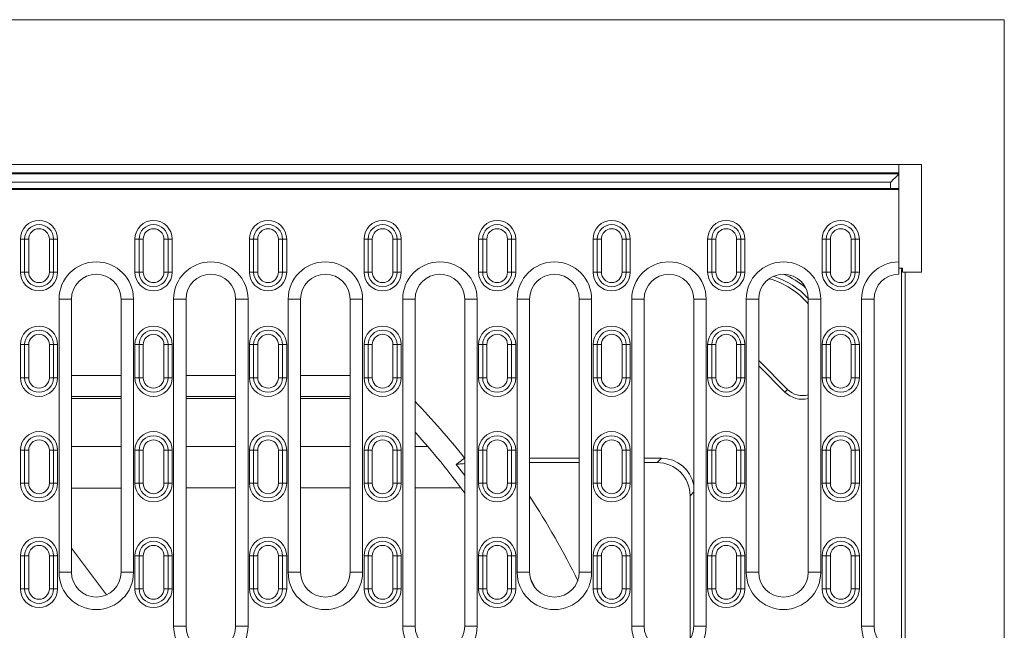
# Model space of a CAD drawing. Units: millimetres. Extents: x -8831 to -2685, y -334 to 3818.
# Drawn here: x -4306 to -4068, y 1362 to 1510 of the extents above; entities that cross this region are included whole.
import ezdxf

# ---------------------------------------------------------------- set-up
doc = ezdxf.new("R2010")
doc.units = ezdxf.units.MM
doc.layers.get('0').update_dxf_attribs({"lineweight": 18})
doc.layers.add('DUENN-18', color=253, linetype='Continuous', lineweight=0)

msp = doc.modelspace()

# ---------------------------------------------------------------- linework, layer by layer
at = {"color": 7, "linetype": 'Continuous', "lineweight": 18}
for p, q in [((-4067.92, 1509.56), (-4617.92, 1509.56)), ((-4067.92, 1509.56), (-4067.92, 1099.56)), ((-4087.92, 1474.56), (-4597.92, 1474.56)), ((-4093.42, 1474.56), (-4093.42, 1472.56)), ((-4087.92, 1448.56), (-4087.92, 1474.56)), ((-4093.42, 1472.56), (-4093.42, 1472.31)), ((-4093.42, 1472.31), (-4093.42, 1468.81)), ((-4095.42, 1470.31), (-4590.42, 1470.31)), ((-4095.42, 1468.81), (-4095.42, 1470.31)), ((-4093.42, 1468.56), (-4330.92, 1468.56)), ((-4095.42, 1468.56), (-4095.42, 1468.81)), ((-4093.42, 1468.81), (-4093.42, 1468.56)), ((-4093.42, 1468.56), (-4093.42, 1451.06)), ((-4304.87, 1448.56), (-4304.87, 1456.56)), ((-4297.87, 1456.56), (-4297.87, 1448.56)), ((-4277.17, 1448.56), (-4277.17, 1456.56)), ((-4270.17, 1456.56), (-4270.17, 1448.56)), ((-4249.47, 1448.56), (-4249.47, 1456.56)), ((-4242.47, 1456.56), (-4242.47, 1448.56)), ((-4221.77, 1448.56), (-4221.77, 1456.56)), ((-4214.77, 1456.56), (-4214.77, 1448.56)), ((-4194.07, 1448.56), (-4194.07, 1456.56)), ((-4187.07, 1456.56), (-4187.07, 1448.56)), ((-4166.37, 1448.56), (-4166.37, 1456.56)), ((-4159.37, 1456.56), (-4159.37, 1448.56)), ((-4138.67, 1448.56), (-4138.67, 1456.56)), ((-4131.67, 1456.56), (-4131.67, 1448.56)), ((-4110.97, 1448.56), (-4110.97, 1456.56)), ((-4103.97, 1456.56), (-4103.97, 1448.56)), ((-4093.42, 1448.06), (-4093.42, 1451.06)), ((-4093.42, 1449.56), (-4092.53, 1449.56)), ((-4092.79, 1449.56), (-4092.79, 1149.56)), ((-4092.53, 1449.56), (-4092.53, 1448.56)), ((-4091.92, 1448.56), (-4092.53, 1448.56)), ((-4091.92, 1448.56), (-4091.92, 1150.56)), ((-4091.92, 1448.56), (-4087.92, 1448.56)), ((-4293.52, 1376.06), (-4293.52, 1442.06)), ((-4281.52, 1442.06), (-4281.52, 1376.06)), ((-4265.82, 1363.06), (-4265.82, 1442.06)), ((-4253.82, 1442.06), (-4253.82, 1363.06)), ((-4238.12, 1376.06), (-4238.12, 1442.06)), ((-4226.12, 1442.06), (-4226.12, 1376.06)), ((-4210.42, 1363.06), (-4210.42, 1442.06)), ((-4198.42, 1442.06), (-4198.42, 1363.06)), ((-4182.72, 1376.06), (-4182.72, 1442.06)), ((-4170.72, 1442.06), (-4170.72, 1376.06)), ((-4155.02, 1363.06), (-4155.02, 1442.06)), ((-4143.02, 1442.06), (-4143.02, 1363.06)), ((-4127.32, 1376.06), (-4127.32, 1442.06)), ((-4115.32, 1442.06), (-4115.32, 1376.06)), ((-4099.42, 1363.06), (-4099.42, 1442.06)), ((-4304.87, 1423.06), (-4304.87, 1431.06)), ((-4297.87, 1431.06), (-4297.87, 1423.06)), ((-4277.17, 1423.06), (-4277.17, 1431.06)), ((-4270.17, 1431.06), (-4270.17, 1423.06)), ((-4249.47, 1423.06), (-4249.47, 1431.06)), ((-4242.47, 1431.06), (-4242.47, 1423.06)), ((-4221.77, 1423.06), (-4221.77, 1431.06)), ((-4214.77, 1431.06), (-4214.77, 1423.06)), ((-4194.07, 1423.06), (-4194.07, 1431.06)), ((-4187.07, 1431.06), (-4187.07, 1423.06)), ((-4166.37, 1423.06), (-4166.37, 1431.06)), ((-4159.37, 1431.06), (-4159.37, 1423.06)), ((-4138.67, 1423.06), (-4138.67, 1431.06)), ((-4131.67, 1431.06), (-4131.67, 1423.06)), ((-4110.97, 1423.06), (-4110.97, 1431.06)), ((-4103.97, 1431.06), (-4103.97, 1423.06)), ((-4127.32, 1427.2), (-4120.35, 1420.24)), ((-4127.32, 1425.96), (-4120.97, 1419.61)), ((-4281.52, 1423.63), (-4293.52, 1423.63)), ((-4253.82, 1423.63), (-4265.82, 1423.63)), ((-4226.12, 1423.63), (-4238.12, 1423.63)), ((-4281.52, 1418.56), (-4293.52, 1418.56)), ((-4281.52, 1418.06), (-4293.52, 1418.06)), ((-4253.82, 1418.56), (-4265.82, 1418.56)), ((-4253.82, 1418.06), (-4265.82, 1418.06)), ((-4226.12, 1418.56), (-4238.12, 1418.56)), ((-4226.12, 1418.06), (-4238.12, 1418.06)), ((-4304.87, 1397.56), (-4304.87, 1405.56)), ((-4297.87, 1405.56), (-4297.87, 1397.56)), ((-4277.17, 1397.56), (-4277.17, 1405.56)), ((-4270.17, 1405.56), (-4270.17, 1397.56)), ((-4249.47, 1397.56), (-4249.47, 1405.56)), ((-4242.47, 1405.56), (-4242.47, 1397.56)), ((-4221.77, 1397.56), (-4221.77, 1405.56)), ((-4214.77, 1405.56), (-4214.77, 1397.56)), ((-4194.07, 1397.56), (-4194.07, 1405.56)), ((-4187.07, 1405.56), (-4187.07, 1397.56)), ((-4166.37, 1397.56), (-4166.37, 1405.56)), ((-4159.37, 1405.56), (-4159.37, 1397.56)), ((-4138.67, 1397.56), (-4138.67, 1405.56)), ((-4131.67, 1405.56), (-4131.67, 1397.56)), ((-4110.97, 1397.56), (-4110.97, 1405.56)), ((-4103.97, 1405.56), (-4103.97, 1397.56)), ((-4198.42, 1403.61), (-4198.43, 1403.61)), ((-4170.72, 1403.61), (-4182.72, 1403.61)), ((-4170.72, 1402.56), (-4182.72, 1402.56)), ((-4150.86, 1403.61), (-4155.02, 1403.61)), ((-4151.91, 1402.56), (-4155.02, 1402.56)), ((-4143.92, 1359.9), (-4143.92, 1394.57)), ((-4285.03, 1370.6), (-4293.52, 1381.92)), ((-4304.87, 1372.06), (-4304.87, 1380.06)), ((-4297.87, 1380.06), (-4297.87, 1372.06)), ((-4277.17, 1372.06), (-4277.17, 1380.06)), ((-4270.17, 1380.06), (-4270.17, 1372.06)), ((-4249.47, 1372.06), (-4249.47, 1380.06)), ((-4242.47, 1380.06), (-4242.47, 1372.06)), ((-4221.77, 1372.06), (-4221.77, 1380.06)), ((-4214.77, 1380.06), (-4214.77, 1372.06)), ((-4194.07, 1372.06), (-4194.07, 1380.06)), ((-4187.07, 1380.06), (-4187.07, 1372.06)), ((-4166.37, 1372.06), (-4166.37, 1380.06)), ((-4159.37, 1380.06), (-4159.37, 1372.06)), ((-4138.67, 1372.06), (-4138.67, 1380.06)), ((-4131.67, 1380.06), (-4131.67, 1372.06)), ((-4110.97, 1372.06), (-4110.97, 1380.06)), ((-4103.97, 1380.06), (-4103.97, 1372.06))]:
    msp.add_line(p, q, dxfattribs=at)
at = {"color": 7, "linetype": 'Continuous', "lineweight": 18, "flags": 128}
for points in [[(-4093.42, 1472.31), (-4093.77, 1471.96), (-4094.1, 1471.62), (-4094.42, 1471.31), (-4094.7, 1471.02), (-4094.95, 1470.78), (-4095.15, 1470.58), (-4095.3, 1470.43), (-4095.39, 1470.34), (-4095.42, 1470.31)], [(-4200.47, 1402.08), (-4199.83, 1402.56), (-4198.43, 1403.61)]]:
    msp.add_lwpolyline(points, dxfattribs=at)
at = {"color": 7, "linetype": 'Continuous', "lineweight": 18}
for centre, radius, start, end in [((-4301.37, 1456.56), 3.5, 0, 180), ((-4273.67, 1456.56), 3.5, 0, 180), ((-4245.97, 1456.56), 3.5, 0, 180), ((-4218.27, 1456.56), 3.5, 0, 180), ((-4190.57, 1456.56), 3.5, 0, 180), ((-4162.87, 1456.56), 3.5, 0, 180), ((-4135.17, 1456.56), 3.5, 0, 180), ((-4107.47, 1456.56), 3.5, 0, 180), ((-4301.37, 1448.56), 3.5, 180, 0), ((-4287.52, 1442.06), 6, 0, 180), ((-4273.67, 1448.56), 3.5, 180, 0), ((-4259.82, 1442.06), 6, 0, 180), ((-4245.97, 1448.56), 3.5, 180, 0), ((-4232.12, 1442.06), 6, 0, 180), ((-4218.27, 1448.56), 3.5, 180, 0), ((-4204.42, 1442.06), 6, 0, 180), ((-4190.57, 1448.56), 3.5, 180, 0), ((-4176.72, 1442.06), 6, 0, 180), ((-4162.87, 1448.56), 3.5, 180, 0), ((-4149.02, 1442.06), 6, 0, 180), ((-4135.17, 1448.56), 3.5, 180, 0), ((-4121.32, 1442.06), 6, 0, 180), ((-4107.47, 1448.56), 3.5, 180, 0), ((-4093.42, 1442.06), 6, 90, 180), ((-4129.92, 1428.56), 19.12, 40.2118, 74.3643), ((-4129.92, 1428.56), 20, 43.1239, 71.8788), ((-4301.37, 1431.06), 3.5, 0, 180), ((-4273.67, 1431.06), 3.5, 0, 180), ((-4245.97, 1431.06), 3.5, 0, 180), ((-4218.27, 1431.06), 3.5, 0, 180), ((-4190.57, 1431.06), 3.5, 0, 180), ((-4162.87, 1431.06), 3.5, 0, 180), ((-4135.17, 1431.06), 3.5, 0, 180), ((-4107.47, 1431.06), 3.5, 0, 180), ((-4301.37, 1423.06), 3.5, 180, 0), ((-4273.67, 1423.06), 3.5, 180, 0), ((-4245.97, 1423.06), 3.5, 180, 0), ((-4218.27, 1423.06), 3.5, 180, 0), ((-4190.57, 1423.06), 3.5, 180, 0), ((-4162.87, 1423.06), 3.5, 180, 0), ((-4135.17, 1423.06), 3.5, 180, 0), ((-4107.47, 1423.06), 3.5, 180, 0), ((-4116.73, 1423.86), 6, 225, 283.622), ((-4116.73, 1423.86), 5.12, 225, 286.0265), ((-4342.92, 1289.56), 184.07, 38.2852, 43.9606), ((-4342.92, 1289.56), 179, 36.1707, 42.2495), ((-4301.37, 1405.56), 3.5, 0, 180), ((-4273.67, 1405.56), 3.5, 0, 180), ((-4245.97, 1405.56), 3.5, 0, 180), ((-4218.27, 1405.56), 3.5, 0, 180), ((-4190.57, 1405.56), 3.5, 0, 180), ((-4162.87, 1405.56), 3.5, 0, 180), ((-4135.17, 1405.56), 3.5, 0, 180), ((-4107.47, 1405.56), 3.5, 0, 180), ((-4301.37, 1397.56), 3.5, 180, 0), ((-4273.67, 1397.56), 3.5, 180, 0), ((-4245.97, 1397.56), 3.5, 180, 0), ((-4218.27, 1397.56), 3.5, 180, 0), ((-4190.57, 1397.56), 3.5, 180, 0), ((-4162.87, 1397.56), 3.5, 180, 0), ((-4135.17, 1397.56), 3.5, 180, 0), ((-4107.47, 1397.56), 3.5, 180, 0), ((-4301.37, 1380.06), 3.5, 0, 180), ((-4273.67, 1380.06), 3.5, 0, 180), ((-4245.97, 1380.06), 3.5, 0, 180), ((-4218.27, 1380.06), 3.5, 0, 180), ((-4190.57, 1380.06), 3.5, 0, 180), ((-4162.87, 1380.06), 3.5, 0, 180), ((-4135.17, 1380.06), 3.5, 0, 180), ((-4107.47, 1380.06), 3.5, 0, 180), ((-4287.52, 1376.06), 6, 180, 0), ((-4232.12, 1376.06), 6, 180, 0), ((-4176.72, 1376.06), 6, 180, 0), ((-4121.32, 1376.06), 6, 180, 0), ((-4301.37, 1372.06), 3.5, 180, 0), ((-4273.67, 1372.06), 3.5, 180, 0), ((-4245.97, 1372.06), 3.5, 180, 0), ((-4218.27, 1372.06), 3.5, 180, 0), ((-4190.57, 1372.06), 3.5, 180, 0), ((-4162.87, 1372.06), 3.5, 180, 0), ((-4135.17, 1372.06), 3.5, 180, 0), ((-4107.47, 1372.06), 3.5, 180, 0), ((-4259.82, 1363.06), 6, 180, 0), ((-4204.42, 1363.06), 6, 180, 0), ((-4149.02, 1363.06), 6, 180, 0), ((-4093.42, 1363.06), 6, 180, 270)]:
    msp.add_arc(centre, radius, start, end, dxfattribs=at)
for centre, major_axis, ratio, start_param, end_param in [((-4128.92, 1429.56), (-20, 0), 0.999848, 4.009462, 4.322628), ((-4151.93, 1394.55), (-5.67, -5.67), 0.997265, 2.357564, 3.925621), ((-4150.88, 1395.59), (-5.67, -5.67), 0.997265, 2.550185, 3.925621)]:
    msp.add_ellipse(centre, major_axis=major_axis, ratio=ratio, start_param=start_param, end_param=end_param, dxfattribs=at)
msp.add_open_spline([(-4200.47, 1402.08), (-4200.32, 1402.13), (-4200.03, 1402.22), (-4198.93, 1402.3), (-4198.42, 1402.33)], degree=3, knots=[0, 0, 0, 0, 0.538058, 1, 1, 1, 1], dxfattribs=at)
at = {"layer": 'DUENN-18', "linetype": 'Continuous', "lineweight": 0}
for p, q in [((-4093.42, 1472.56), (-4592.42, 1472.56)), ((-4592.42, 1472.31), (-4093.42, 1472.31)), ((-4590.42, 1468.81), (-4095.42, 1468.81)), ((-4093.42, 1468.81), (-4095.42, 1468.81)), ((-4304.87, 1456.56), (-4305.87, 1456.56)), ((-4305.87, 1448.56), (-4305.87, 1456.56)), ((-4303.87, 1456.56), (-4304.87, 1456.56)), ((-4303.87, 1456.56), (-4303.87, 1448.56)), ((-4298.87, 1456.56), (-4297.87, 1456.56)), ((-4298.87, 1448.56), (-4298.87, 1456.56)), ((-4297.87, 1456.56), (-4296.87, 1456.56)), ((-4296.87, 1456.56), (-4296.87, 1448.56)), ((-4277.17, 1456.56), (-4278.17, 1456.56)), ((-4278.17, 1448.56), (-4278.17, 1456.56)), ((-4276.17, 1456.56), (-4277.17, 1456.56)), ((-4276.17, 1456.56), (-4276.17, 1448.56)), ((-4271.17, 1456.56), (-4270.17, 1456.56)), ((-4271.17, 1448.56), (-4271.17, 1456.56)), ((-4270.17, 1456.56), (-4269.17, 1456.56)), ((-4269.17, 1456.56), (-4269.17, 1448.56)), ((-4249.47, 1456.56), (-4250.47, 1456.56)), ((-4250.47, 1448.56), (-4250.47, 1456.56)), ((-4248.47, 1456.56), (-4249.47, 1456.56)), ((-4248.47, 1456.56), (-4248.47, 1448.56)), ((-4243.47, 1456.56), (-4242.47, 1456.56)), ((-4243.47, 1448.56), (-4243.47, 1456.56)), ((-4242.47, 1456.56), (-4241.47, 1456.56)), ((-4241.47, 1456.56), (-4241.47, 1448.56)), ((-4221.77, 1456.56), (-4222.77, 1456.56)), ((-4222.77, 1448.56), (-4222.77, 1456.56)), ((-4220.77, 1456.56), (-4221.77, 1456.56)), ((-4220.77, 1456.56), (-4220.77, 1448.56)), ((-4215.77, 1456.56), (-4214.77, 1456.56)), ((-4215.77, 1448.56), (-4215.77, 1456.56)), ((-4214.77, 1456.56), (-4213.77, 1456.56)), ((-4213.77, 1456.56), (-4213.77, 1448.56)), ((-4194.07, 1456.56), (-4195.07, 1456.56)), ((-4195.07, 1448.56), (-4195.07, 1456.56)), ((-4193.07, 1456.56), (-4194.07, 1456.56)), ((-4193.07, 1456.56), (-4193.07, 1448.56)), ((-4188.07, 1456.56), (-4187.07, 1456.56)), ((-4188.07, 1448.56), (-4188.07, 1456.56)), ((-4187.07, 1456.56), (-4186.07, 1456.56)), ((-4186.07, 1456.56), (-4186.07, 1448.56)), ((-4166.37, 1456.56), (-4167.37, 1456.56)), ((-4167.37, 1448.56), (-4167.37, 1456.56)), ((-4165.37, 1456.56), (-4166.37, 1456.56)), ((-4165.37, 1456.56), (-4165.37, 1448.56)), ((-4160.37, 1456.56), (-4159.37, 1456.56)), ((-4160.37, 1448.56), (-4160.37, 1456.56)), ((-4159.37, 1456.56), (-4158.37, 1456.56)), ((-4158.37, 1456.56), (-4158.37, 1448.56)), ((-4138.67, 1456.56), (-4139.67, 1456.56)), ((-4139.67, 1448.56), (-4139.67, 1456.56)), ((-4137.67, 1456.56), (-4138.67, 1456.56)), ((-4137.67, 1456.56), (-4137.67, 1448.56)), ((-4132.67, 1456.56), (-4131.67, 1456.56)), ((-4132.67, 1448.56), (-4132.67, 1456.56)), ((-4131.67, 1456.56), (-4130.67, 1456.56)), ((-4130.67, 1456.56), (-4130.67, 1448.56)), ((-4110.97, 1456.56), (-4111.97, 1456.56)), ((-4111.97, 1448.56), (-4111.97, 1456.56)), ((-4109.97, 1456.56), (-4110.97, 1456.56)), ((-4109.97, 1456.56), (-4109.97, 1448.56)), ((-4104.97, 1456.56), (-4103.97, 1456.56)), ((-4104.97, 1448.56), (-4104.97, 1456.56)), ((-4103.97, 1456.56), (-4102.97, 1456.56)), ((-4102.97, 1456.56), (-4102.97, 1448.56)), ((-4305.87, 1448.56), (-4304.87, 1448.56)), ((-4304.87, 1448.56), (-4303.87, 1448.56)), ((-4297.87, 1448.56), (-4298.87, 1448.56)), ((-4296.87, 1448.56), (-4297.87, 1448.56)), ((-4278.17, 1448.56), (-4277.17, 1448.56)), ((-4277.17, 1448.56), (-4276.17, 1448.56)), ((-4270.17, 1448.56), (-4271.17, 1448.56)), ((-4269.17, 1448.56), (-4270.17, 1448.56)), ((-4250.47, 1448.56), (-4249.47, 1448.56)), ((-4249.47, 1448.56), (-4248.47, 1448.56)), ((-4242.47, 1448.56), (-4243.47, 1448.56)), ((-4241.47, 1448.56), (-4242.47, 1448.56)), ((-4222.77, 1448.56), (-4221.77, 1448.56)), ((-4221.77, 1448.56), (-4220.77, 1448.56)), ((-4214.77, 1448.56), (-4215.77, 1448.56)), ((-4213.77, 1448.56), (-4214.77, 1448.56)), ((-4195.07, 1448.56), (-4194.07, 1448.56)), ((-4194.07, 1448.56), (-4193.07, 1448.56)), ((-4187.07, 1448.56), (-4188.07, 1448.56)), ((-4186.07, 1448.56), (-4187.07, 1448.56)), ((-4167.37, 1448.56), (-4166.37, 1448.56)), ((-4166.37, 1448.56), (-4165.37, 1448.56)), ((-4159.37, 1448.56), (-4160.37, 1448.56)), ((-4158.37, 1448.56), (-4159.37, 1448.56)), ((-4139.67, 1448.56), (-4138.67, 1448.56)), ((-4138.67, 1448.56), (-4137.67, 1448.56)), ((-4131.67, 1448.56), (-4132.67, 1448.56)), ((-4130.67, 1448.56), (-4131.67, 1448.56)), ((-4111.97, 1448.56), (-4110.97, 1448.56)), ((-4110.97, 1448.56), (-4109.97, 1448.56)), ((-4103.97, 1448.56), (-4104.97, 1448.56)), ((-4102.97, 1448.56), (-4103.97, 1448.56)), ((-4296.52, 1442.06), (-4296.52, 1376.06)), ((-4296.52, 1442.06), (-4293.52, 1442.06)), ((-4278.52, 1442.06), (-4281.52, 1442.06)), ((-4278.52, 1376.06), (-4278.52, 1442.06)), ((-4268.82, 1442.06), (-4268.82, 1363.06)), ((-4268.82, 1442.06), (-4265.82, 1442.06)), ((-4250.82, 1442.06), (-4253.82, 1442.06)), ((-4250.82, 1363.06), (-4250.82, 1442.06)), ((-4241.12, 1442.06), (-4241.12, 1376.06)), ((-4241.12, 1442.06), (-4238.12, 1442.06)), ((-4223.12, 1442.06), (-4226.12, 1442.06)), ((-4223.12, 1376.06), (-4223.12, 1442.06)), ((-4213.42, 1442.06), (-4213.42, 1363.06)), ((-4213.42, 1442.06), (-4210.42, 1442.06)), ((-4195.42, 1442.06), (-4198.42, 1442.06)), ((-4195.42, 1363.06), (-4195.42, 1442.06)), ((-4185.72, 1442.06), (-4185.72, 1376.06)), ((-4185.72, 1442.06), (-4182.72, 1442.06)), ((-4167.72, 1442.06), (-4170.72, 1442.06)), ((-4167.72, 1376.06), (-4167.72, 1442.06)), ((-4158.02, 1442.06), (-4158.02, 1363.06)), ((-4158.02, 1442.06), (-4155.02, 1442.06)), ((-4140.02, 1442.06), (-4143.02, 1442.06)), ((-4140.02, 1363.06), (-4140.02, 1442.06)), ((-4130.32, 1442.06), (-4130.32, 1376.06)), ((-4130.32, 1442.06), (-4127.32, 1442.06)), ((-4112.32, 1442.06), (-4115.32, 1442.06)), ((-4112.32, 1376.06), (-4112.32, 1442.06)), ((-4102.42, 1442.06), (-4102.42, 1363.06)), ((-4102.42, 1442.06), (-4099.42, 1442.06)), ((-4304.87, 1431.06), (-4305.87, 1431.06)), ((-4305.87, 1423.06), (-4305.87, 1431.06)), ((-4303.87, 1431.06), (-4304.87, 1431.06)), ((-4303.87, 1431.06), (-4303.87, 1423.06)), ((-4298.87, 1431.06), (-4297.87, 1431.06)), ((-4298.87, 1423.06), (-4298.87, 1431.06)), ((-4297.87, 1431.06), (-4296.87, 1431.06)), ((-4296.87, 1431.06), (-4296.87, 1423.06)), ((-4277.17, 1431.06), (-4278.17, 1431.06)), ((-4278.17, 1423.06), (-4278.17, 1431.06)), ((-4276.17, 1431.06), (-4277.17, 1431.06)), ((-4276.17, 1431.06), (-4276.17, 1423.06)), ((-4271.17, 1431.06), (-4270.17, 1431.06)), ((-4271.17, 1423.06), (-4271.17, 1431.06)), ((-4270.17, 1431.06), (-4269.17, 1431.06)), ((-4269.17, 1431.06), (-4269.17, 1423.06)), ((-4249.47, 1431.06), (-4250.47, 1431.06)), ((-4250.47, 1423.06), (-4250.47, 1431.06)), ((-4248.47, 1431.06), (-4249.47, 1431.06)), ((-4248.47, 1431.06), (-4248.47, 1423.06)), ((-4243.47, 1431.06), (-4242.47, 1431.06)), ((-4243.47, 1423.06), (-4243.47, 1431.06)), ((-4242.47, 1431.06), (-4241.47, 1431.06)), ((-4241.47, 1431.06), (-4241.47, 1423.06)), ((-4221.77, 1431.06), (-4222.77, 1431.06)), ((-4222.77, 1423.06), (-4222.77, 1431.06)), ((-4220.77, 1431.06), (-4221.77, 1431.06)), ((-4220.77, 1431.06), (-4220.77, 1423.06)), ((-4215.77, 1431.06), (-4214.77, 1431.06)), ((-4215.77, 1423.06), (-4215.77, 1431.06)), ((-4214.77, 1431.06), (-4213.77, 1431.06)), ((-4213.77, 1431.06), (-4213.77, 1423.06)), ((-4194.07, 1431.06), (-4195.07, 1431.06)), ((-4195.07, 1423.06), (-4195.07, 1431.06)), ((-4193.07, 1431.06), (-4194.07, 1431.06)), ((-4193.07, 1431.06), (-4193.07, 1423.06)), ((-4188.07, 1431.06), (-4187.07, 1431.06)), ((-4188.07, 1423.06), (-4188.07, 1431.06)), ((-4187.07, 1431.06), (-4186.07, 1431.06)), ((-4186.07, 1431.06), (-4186.07, 1423.06)), ((-4166.37, 1431.06), (-4167.37, 1431.06)), ((-4167.37, 1423.06), (-4167.37, 1431.06)), ((-4165.37, 1431.06), (-4166.37, 1431.06)), ((-4165.37, 1431.06), (-4165.37, 1423.06)), ((-4160.37, 1431.06), (-4159.37, 1431.06)), ((-4160.37, 1423.06), (-4160.37, 1431.06)), ((-4159.37, 1431.06), (-4158.37, 1431.06)), ((-4158.37, 1431.06), (-4158.37, 1423.06)), ((-4138.67, 1431.06), (-4139.67, 1431.06)), ((-4139.67, 1423.06), (-4139.67, 1431.06)), ((-4137.67, 1431.06), (-4138.67, 1431.06)), ((-4137.67, 1431.06), (-4137.67, 1423.06)), ((-4132.67, 1431.06), (-4131.67, 1431.06)), ((-4132.67, 1423.06), (-4132.67, 1431.06)), ((-4131.67, 1431.06), (-4130.67, 1431.06)), ((-4130.67, 1431.06), (-4130.67, 1423.06)), ((-4110.97, 1431.06), (-4111.97, 1431.06)), ((-4111.97, 1423.06), (-4111.97, 1431.06)), ((-4109.97, 1431.06), (-4110.97, 1431.06)), ((-4109.97, 1431.06), (-4109.97, 1423.06)), ((-4104.97, 1431.06), (-4103.97, 1431.06)), ((-4104.97, 1423.06), (-4104.97, 1431.06)), ((-4103.97, 1431.06), (-4102.97, 1431.06)), ((-4102.97, 1431.06), (-4102.97, 1423.06)), ((-4305.87, 1423.06), (-4304.87, 1423.06)), ((-4304.87, 1423.06), (-4303.87, 1423.06)), ((-4297.87, 1423.06), (-4298.87, 1423.06)), ((-4296.87, 1423.06), (-4297.87, 1423.06)), ((-4278.17, 1423.06), (-4277.17, 1423.06)), ((-4277.17, 1423.06), (-4276.17, 1423.06)), ((-4270.17, 1423.06), (-4271.17, 1423.06)), ((-4269.17, 1423.06), (-4270.17, 1423.06)), ((-4250.47, 1423.06), (-4249.47, 1423.06)), ((-4249.47, 1423.06), (-4248.47, 1423.06)), ((-4242.47, 1423.06), (-4243.47, 1423.06)), ((-4241.47, 1423.06), (-4242.47, 1423.06)), ((-4222.77, 1423.06), (-4221.77, 1423.06)), ((-4221.77, 1423.06), (-4220.77, 1423.06)), ((-4214.77, 1423.06), (-4215.77, 1423.06)), ((-4213.77, 1423.06), (-4214.77, 1423.06)), ((-4195.07, 1423.06), (-4194.07, 1423.06)), ((-4194.07, 1423.06), (-4193.07, 1423.06)), ((-4187.07, 1423.06), (-4188.07, 1423.06)), ((-4186.07, 1423.06), (-4187.07, 1423.06)), ((-4167.37, 1423.06), (-4166.37, 1423.06)), ((-4166.37, 1423.06), (-4165.37, 1423.06)), ((-4159.37, 1423.06), (-4160.37, 1423.06)), ((-4158.37, 1423.06), (-4159.37, 1423.06)), ((-4139.67, 1423.06), (-4138.67, 1423.06)), ((-4138.67, 1423.06), (-4137.67, 1423.06)), ((-4131.67, 1423.06), (-4132.67, 1423.06)), ((-4130.67, 1423.06), (-4131.67, 1423.06)), ((-4111.97, 1423.06), (-4110.97, 1423.06)), ((-4110.97, 1423.06), (-4109.97, 1423.06)), ((-4103.97, 1423.06), (-4104.97, 1423.06)), ((-4102.97, 1423.06), (-4103.97, 1423.06)), ((-4120.35, 1420.24), (-4120.97, 1419.61)), ((-4304.87, 1405.56), (-4305.87, 1405.56)), ((-4305.87, 1397.56), (-4305.87, 1405.56)), ((-4303.87, 1405.56), (-4304.87, 1405.56)), ((-4303.87, 1405.56), (-4303.87, 1397.56)), ((-4298.87, 1405.56), (-4297.87, 1405.56)), ((-4298.87, 1397.56), (-4298.87, 1405.56)), ((-4297.87, 1405.56), (-4296.87, 1405.56)), ((-4296.87, 1405.56), (-4296.87, 1397.56)), ((-4293.52, 1406.42), (-4281.52, 1406.43)), ((-4277.17, 1405.56), (-4278.17, 1405.56)), ((-4278.17, 1397.56), (-4278.17, 1405.56)), ((-4276.17, 1405.56), (-4277.17, 1405.56)), ((-4276.17, 1405.56), (-4276.17, 1397.56)), ((-4271.17, 1405.56), (-4270.17, 1405.56)), ((-4271.17, 1397.56), (-4271.17, 1405.56)), ((-4270.17, 1405.56), (-4269.17, 1405.56)), ((-4269.17, 1405.56), (-4269.17, 1397.56)), ((-4265.82, 1406.43), (-4253.82, 1406.44)), ((-4249.47, 1405.56), (-4250.47, 1405.56)), ((-4250.47, 1397.56), (-4250.47, 1405.56)), ((-4248.47, 1405.56), (-4249.47, 1405.56)), ((-4248.47, 1405.56), (-4248.47, 1397.56)), ((-4243.47, 1405.56), (-4242.47, 1405.56)), ((-4243.47, 1397.56), (-4243.47, 1405.56)), ((-4242.47, 1405.56), (-4241.47, 1405.56)), ((-4241.47, 1405.56), (-4241.47, 1397.56)), ((-4238.12, 1406.45), (-4226.12, 1406.45)), ((-4221.77, 1405.56), (-4222.77, 1405.56)), ((-4222.77, 1397.56), (-4222.77, 1405.56)), ((-4220.77, 1405.56), (-4221.77, 1405.56)), ((-4220.77, 1405.56), (-4220.77, 1397.56)), ((-4215.77, 1405.56), (-4214.77, 1405.56)), ((-4215.77, 1397.56), (-4215.77, 1405.56)), ((-4214.77, 1405.56), (-4213.77, 1405.56)), ((-4213.77, 1405.56), (-4213.77, 1397.56)), ((-4210.42, 1406.46), (-4207.37, 1406.46)), ((-4194.07, 1405.56), (-4195.07, 1405.56)), ((-4195.07, 1397.56), (-4195.07, 1405.56)), ((-4193.07, 1405.56), (-4194.07, 1405.56)), ((-4193.07, 1405.56), (-4193.07, 1397.56)), ((-4188.07, 1405.56), (-4187.07, 1405.56)), ((-4188.07, 1397.56), (-4188.07, 1405.56)), ((-4187.07, 1405.56), (-4186.07, 1405.56)), ((-4186.07, 1405.56), (-4186.07, 1397.56)), ((-4166.37, 1405.56), (-4167.37, 1405.56)), ((-4167.37, 1397.56), (-4167.37, 1405.56)), ((-4165.37, 1405.56), (-4166.37, 1405.56)), ((-4165.37, 1405.56), (-4165.37, 1397.56)), ((-4160.37, 1405.56), (-4159.37, 1405.56)), ((-4160.37, 1397.56), (-4160.37, 1405.56)), ((-4159.37, 1405.56), (-4158.37, 1405.56)), ((-4158.37, 1405.56), (-4158.37, 1397.56)), ((-4138.67, 1405.56), (-4139.67, 1405.56)), ((-4139.67, 1397.56), (-4139.67, 1405.56)), ((-4137.67, 1405.56), (-4138.67, 1405.56)), ((-4137.67, 1405.56), (-4137.67, 1397.56)), ((-4132.67, 1405.56), (-4131.67, 1405.56)), ((-4132.67, 1397.56), (-4132.67, 1405.56)), ((-4131.67, 1405.56), (-4130.67, 1405.56)), ((-4130.67, 1405.56), (-4130.67, 1397.56)), ((-4110.97, 1405.56), (-4111.97, 1405.56)), ((-4111.97, 1397.56), (-4111.97, 1405.56)), ((-4109.97, 1405.56), (-4110.97, 1405.56)), ((-4109.97, 1405.56), (-4109.97, 1397.56)), ((-4104.97, 1405.56), (-4103.97, 1405.56)), ((-4104.97, 1397.56), (-4104.97, 1405.56)), ((-4103.97, 1405.56), (-4102.97, 1405.56)), ((-4102.97, 1405.56), (-4102.97, 1397.56)), ((-4151.91, 1402.56), (-4150.86, 1403.61)), ((-4198.42, 1399.43), (-4200.47, 1402.08)), ((-4305.87, 1397.56), (-4304.87, 1397.56)), ((-4304.87, 1397.56), (-4303.87, 1397.56)), ((-4297.87, 1397.56), (-4298.87, 1397.56)), ((-4296.87, 1397.56), (-4297.87, 1397.56)), ((-4281.52, 1396.43), (-4293.52, 1396.42)), ((-4278.17, 1397.56), (-4277.17, 1397.56)), ((-4277.17, 1397.56), (-4276.17, 1397.56)), ((-4270.17, 1397.56), (-4271.17, 1397.56)), ((-4269.17, 1397.56), (-4270.17, 1397.56)), ((-4253.82, 1396.44), (-4265.82, 1396.44)), ((-4250.47, 1397.56), (-4249.47, 1397.56)), ((-4249.47, 1397.56), (-4248.47, 1397.56)), ((-4242.47, 1397.56), (-4243.47, 1397.56)), ((-4241.47, 1397.56), (-4242.47, 1397.56)), ((-4226.12, 1396.46), (-4238.12, 1396.45)), ((-4222.77, 1397.56), (-4221.77, 1397.56)), ((-4221.77, 1397.56), (-4220.77, 1397.56)), ((-4214.77, 1397.56), (-4215.77, 1397.56)), ((-4213.77, 1397.56), (-4214.77, 1397.56)), ((-4199.35, 1396.47), (-4210.42, 1396.46)), ((-4195.07, 1397.56), (-4194.07, 1397.56)), ((-4194.07, 1397.56), (-4193.07, 1397.56)), ((-4187.07, 1397.56), (-4188.07, 1397.56)), ((-4186.07, 1397.56), (-4187.07, 1397.56)), ((-4167.37, 1397.56), (-4166.37, 1397.56)), ((-4166.37, 1397.56), (-4165.37, 1397.56)), ((-4159.37, 1397.56), (-4160.37, 1397.56)), ((-4158.37, 1397.56), (-4159.37, 1397.56)), ((-4143.02, 1395.47), (-4143.92, 1394.57)), ((-4139.67, 1397.56), (-4138.67, 1397.56)), ((-4138.67, 1397.56), (-4137.67, 1397.56)), ((-4131.67, 1397.56), (-4132.67, 1397.56)), ((-4130.67, 1397.56), (-4131.67, 1397.56)), ((-4111.97, 1397.56), (-4110.97, 1397.56)), ((-4110.97, 1397.56), (-4109.97, 1397.56)), ((-4103.97, 1397.56), (-4104.97, 1397.56)), ((-4102.97, 1397.56), (-4103.97, 1397.56)), ((-4304.87, 1380.06), (-4305.87, 1380.06)), ((-4305.87, 1372.06), (-4305.87, 1380.06)), ((-4303.87, 1380.06), (-4304.87, 1380.06)), ((-4303.87, 1380.06), (-4303.87, 1372.06)), ((-4298.87, 1380.06), (-4297.87, 1380.06)), ((-4298.87, 1372.06), (-4298.87, 1380.06)), ((-4297.87, 1380.06), (-4296.87, 1380.06)), ((-4296.87, 1380.06), (-4296.87, 1372.06)), ((-4277.17, 1380.06), (-4278.17, 1380.06)), ((-4278.17, 1372.06), (-4278.17, 1380.06)), ((-4276.17, 1380.06), (-4277.17, 1380.06)), ((-4276.17, 1380.06), (-4276.17, 1372.06)), ((-4271.17, 1380.06), (-4270.17, 1380.06)), ((-4271.17, 1372.06), (-4271.17, 1380.06)), ((-4270.17, 1380.06), (-4269.17, 1380.06)), ((-4269.17, 1380.06), (-4269.17, 1372.06)), ((-4249.47, 1380.06), (-4250.47, 1380.06)), ((-4250.47, 1372.06), (-4250.47, 1380.06)), ((-4248.47, 1380.06), (-4249.47, 1380.06)), ((-4248.47, 1380.06), (-4248.47, 1372.06)), ((-4243.47, 1380.06), (-4242.47, 1380.06)), ((-4243.47, 1372.06), (-4243.47, 1380.06)), ((-4242.47, 1380.06), (-4241.47, 1380.06)), ((-4241.47, 1380.06), (-4241.47, 1372.06)), ((-4221.77, 1380.06), (-4222.77, 1380.06)), ((-4222.77, 1372.06), (-4222.77, 1380.06)), ((-4220.77, 1380.06), (-4221.77, 1380.06)), ((-4220.77, 1380.06), (-4220.77, 1372.06)), ((-4215.77, 1380.06), (-4214.77, 1380.06)), ((-4215.77, 1372.06), (-4215.77, 1380.06)), ((-4214.77, 1380.06), (-4213.77, 1380.06)), ((-4213.77, 1380.06), (-4213.77, 1372.06)), ((-4194.07, 1380.06), (-4195.07, 1380.06)), ((-4195.07, 1372.06), (-4195.07, 1380.06)), ((-4193.07, 1380.06), (-4194.07, 1380.06)), ((-4193.07, 1380.06), (-4193.07, 1372.06)), ((-4188.07, 1380.06), (-4187.07, 1380.06)), ((-4188.07, 1372.06), (-4188.07, 1380.06)), ((-4187.07, 1380.06), (-4186.07, 1380.06)), ((-4186.07, 1380.06), (-4186.07, 1372.06)), ((-4166.37, 1380.06), (-4167.37, 1380.06)), ((-4167.37, 1372.06), (-4167.37, 1380.06)), ((-4165.37, 1380.06), (-4166.37, 1380.06)), ((-4165.37, 1380.06), (-4165.37, 1372.06)), ((-4160.37, 1380.06), (-4159.37, 1380.06)), ((-4160.37, 1372.06), (-4160.37, 1380.06)), ((-4159.37, 1380.06), (-4158.37, 1380.06)), ((-4158.37, 1380.06), (-4158.37, 1372.06)), ((-4138.67, 1380.06), (-4139.67, 1380.06)), ((-4139.67, 1372.06), (-4139.67, 1380.06)), ((-4137.67, 1380.06), (-4138.67, 1380.06)), ((-4137.67, 1380.06), (-4137.67, 1372.06)), ((-4132.67, 1380.06), (-4131.67, 1380.06)), ((-4132.67, 1372.06), (-4132.67, 1380.06)), ((-4131.67, 1380.06), (-4130.67, 1380.06)), ((-4130.67, 1380.06), (-4130.67, 1372.06)), ((-4110.97, 1380.06), (-4111.97, 1380.06)), ((-4111.97, 1372.06), (-4111.97, 1380.06)), ((-4109.97, 1380.06), (-4110.97, 1380.06)), ((-4109.97, 1380.06), (-4109.97, 1372.06)), ((-4104.97, 1380.06), (-4103.97, 1380.06)), ((-4104.97, 1372.06), (-4104.97, 1380.06)), ((-4103.97, 1380.06), (-4102.97, 1380.06)), ((-4102.97, 1380.06), (-4102.97, 1372.06)), ((-4293.52, 1376.06), (-4296.52, 1376.06)), ((-4281.52, 1376.06), (-4278.52, 1376.06)), ((-4238.12, 1376.06), (-4241.12, 1376.06)), ((-4226.12, 1376.06), (-4223.12, 1376.06)), ((-4182.72, 1376.06), (-4185.72, 1376.06)), ((-4181.27, 1372.15), (-4182.53, 1374.58)), ((-4170.72, 1376.06), (-4167.72, 1376.06)), ((-4127.32, 1376.06), (-4130.32, 1376.06)), ((-4115.32, 1376.06), (-4112.32, 1376.06)), ((-4305.87, 1372.06), (-4304.87, 1372.06)), ((-4304.87, 1372.06), (-4303.87, 1372.06)), ((-4297.87, 1372.06), (-4298.87, 1372.06)), ((-4296.87, 1372.06), (-4297.87, 1372.06)), ((-4278.17, 1372.06), (-4277.17, 1372.06)), ((-4277.17, 1372.06), (-4276.17, 1372.06)), ((-4270.17, 1372.06), (-4271.17, 1372.06)), ((-4269.17, 1372.06), (-4270.17, 1372.06)), ((-4250.47, 1372.06), (-4249.47, 1372.06)), ((-4249.47, 1372.06), (-4248.47, 1372.06)), ((-4242.47, 1372.06), (-4243.47, 1372.06)), ((-4241.47, 1372.06), (-4242.47, 1372.06)), ((-4222.77, 1372.06), (-4221.77, 1372.06)), ((-4221.77, 1372.06), (-4220.77, 1372.06)), ((-4214.77, 1372.06), (-4215.77, 1372.06)), ((-4213.77, 1372.06), (-4214.77, 1372.06)), ((-4195.07, 1372.06), (-4194.07, 1372.06)), ((-4194.07, 1372.06), (-4193.07, 1372.06)), ((-4187.07, 1372.06), (-4188.07, 1372.06)), ((-4186.07, 1372.06), (-4187.07, 1372.06)), ((-4167.37, 1372.06), (-4166.37, 1372.06)), ((-4166.37, 1372.06), (-4165.37, 1372.06)), ((-4159.37, 1372.06), (-4160.37, 1372.06)), ((-4158.37, 1372.06), (-4159.37, 1372.06)), ((-4139.67, 1372.06), (-4138.67, 1372.06)), ((-4138.67, 1372.06), (-4137.67, 1372.06)), ((-4131.67, 1372.06), (-4132.67, 1372.06)), ((-4130.67, 1372.06), (-4131.67, 1372.06)), ((-4111.97, 1372.06), (-4110.97, 1372.06)), ((-4110.97, 1372.06), (-4109.97, 1372.06)), ((-4103.97, 1372.06), (-4104.97, 1372.06)), ((-4102.97, 1372.06), (-4103.97, 1372.06)), ((-4265.82, 1363.06), (-4268.82, 1363.06)), ((-4253.82, 1363.06), (-4250.82, 1363.06)), ((-4210.42, 1363.06), (-4213.42, 1363.06)), ((-4198.42, 1363.06), (-4195.42, 1363.06)), ((-4155.02, 1363.06), (-4158.02, 1363.06)), ((-4143.02, 1363.06), (-4140.02, 1363.06)), ((-4102.42, 1363.06), (-4099.42, 1363.06))]:
    msp.add_line(p, q, dxfattribs=at)
for centre, radius, start, end in [((-4301.37, 1456.56), 4.5, 0, 180), ((-4273.67, 1456.56), 4.5, 0, 180), ((-4245.97, 1456.56), 4.5, 0, 180), ((-4218.27, 1456.56), 4.5, 0, 180), ((-4190.57, 1456.56), 4.5, 0, 180), ((-4162.87, 1456.56), 4.5, 0, 180), ((-4135.17, 1456.56), 4.5, 0, 180), ((-4107.47, 1456.56), 4.5, 0, 180), ((-4301.37, 1456.56), 2.5, 0, 180), ((-4273.67, 1456.56), 2.5, 0, 180), ((-4245.97, 1456.56), 2.5, 0, 180), ((-4218.27, 1456.56), 2.5, 0, 180), ((-4190.57, 1456.56), 2.5, 0, 180), ((-4162.87, 1456.56), 2.5, 0, 180), ((-4135.17, 1456.56), 2.5, 0, 180), ((-4107.47, 1456.56), 2.5, 0, 180), ((-4287.52, 1442.06), 9, 0, 180), ((-4259.82, 1442.06), 9, 0, 180), ((-4232.12, 1442.06), 9, 0, 180), ((-4204.42, 1442.06), 9, 0, 180), ((-4176.72, 1442.06), 9, 0, 180), ((-4149.02, 1442.06), 9, 0, 180), ((-4121.32, 1442.06), 9, 0, 180), ((-4093.42, 1442.06), 9, 90, 180), ((-4301.37, 1448.56), 4.5, 180, 0), ((-4301.37, 1448.56), 2.5, 180, 0), ((-4273.67, 1448.56), 4.5, 180, 0), ((-4273.67, 1448.56), 2.5, 180, 0), ((-4245.97, 1448.56), 4.5, 180, 0), ((-4245.97, 1448.56), 2.5, 180, 0), ((-4218.27, 1448.56), 4.5, 180, 0), ((-4218.27, 1448.56), 2.5, 180, 0), ((-4190.57, 1448.56), 4.5, 180, 0), ((-4190.57, 1448.56), 2.5, 180, 0), ((-4162.87, 1448.56), 4.5, 180, 0), ((-4162.87, 1448.56), 2.5, 180, 0), ((-4135.17, 1448.56), 4.5, 180, 0), ((-4135.17, 1448.56), 2.5, 180, 0), ((-4107.47, 1448.56), 4.5, 180, 0), ((-4107.47, 1448.56), 2.5, 180, 0), ((-4301.37, 1431.06), 4.5, 0, 180), ((-4301.37, 1431.06), 2.5, 0, 180), ((-4273.67, 1431.06), 4.5, 0, 180), ((-4273.67, 1431.06), 2.5, 0, 180), ((-4245.97, 1431.06), 4.5, 0, 180), ((-4245.97, 1431.06), 2.5, 0, 180), ((-4218.27, 1431.06), 4.5, 0, 180), ((-4218.27, 1431.06), 2.5, 0, 180), ((-4190.57, 1431.06), 4.5, 0, 180), ((-4190.57, 1431.06), 2.5, 0, 180), ((-4162.87, 1431.06), 4.5, 0, 180), ((-4162.87, 1431.06), 2.5, 0, 180), ((-4135.17, 1431.06), 4.5, 0, 180), ((-4135.17, 1431.06), 2.5, 0, 180), ((-4107.47, 1431.06), 4.5, 0, 180), ((-4107.47, 1431.06), 2.5, 0, 180), ((-4301.37, 1423.06), 4.5, 180, 0), ((-4301.37, 1423.06), 2.5, 180, 0), ((-4273.67, 1423.06), 4.5, 180, 0), ((-4273.67, 1423.06), 2.5, 180, 0), ((-4245.97, 1423.06), 4.5, 180, 0), ((-4245.97, 1423.06), 2.5, 180, 0), ((-4218.27, 1423.06), 4.5, 180, 0), ((-4218.27, 1423.06), 2.5, 180, 0), ((-4190.57, 1423.06), 4.5, 180, 0), ((-4190.57, 1423.06), 2.5, 180, 0), ((-4162.87, 1423.06), 4.5, 180, 0), ((-4162.87, 1423.06), 2.5, 180, 0), ((-4135.17, 1423.06), 4.5, 180, 0), ((-4135.17, 1423.06), 2.5, 180, 0), ((-4107.47, 1423.06), 4.5, 180, 0), ((-4107.47, 1423.06), 2.5, 180, 0), ((-4301.37, 1405.56), 4.5, 0, 180), ((-4273.67, 1405.56), 4.5, 0, 180), ((-4245.97, 1405.56), 4.5, 0, 180), ((-4218.27, 1405.56), 4.5, 0, 180), ((-4190.57, 1405.56), 4.5, 0, 180), ((-4162.87, 1405.56), 4.5, 0, 180), ((-4135.17, 1405.56), 4.5, 0, 180), ((-4107.47, 1405.56), 4.5, 0, 180), ((-4301.37, 1405.56), 2.5, 0, 180), ((-4273.67, 1405.56), 2.5, 0, 180), ((-4245.97, 1405.56), 2.5, 0, 180), ((-4218.27, 1405.56), 2.5, 0, 180), ((-4190.57, 1405.56), 2.5, 0, 180), ((-4162.87, 1405.56), 2.5, 0, 180), ((-4135.17, 1405.56), 2.5, 0, 180), ((-4107.47, 1405.56), 2.5, 0, 180), ((-4301.37, 1397.56), 4.5, 180, 0), ((-4301.37, 1397.56), 2.5, 180, 0), ((-4273.67, 1397.56), 4.5, 180, 0), ((-4273.67, 1397.56), 2.5, 180, 0), ((-4245.97, 1397.56), 4.5, 180, 0), ((-4245.97, 1397.56), 2.5, 180, 0), ((-4218.27, 1397.56), 4.5, 180, 0), ((-4218.27, 1397.56), 2.5, 180, 0), ((-4190.57, 1397.56), 4.5, 180, 0), ((-4190.57, 1397.56), 2.5, 180, 0), ((-4162.87, 1397.56), 4.5, 180, 0), ((-4162.87, 1397.56), 2.5, 180, 0), ((-4135.17, 1397.56), 4.5, 180, 0), ((-4135.17, 1397.56), 2.5, 180, 0), ((-4107.47, 1397.56), 4.5, 180, 0), ((-4107.47, 1397.56), 2.5, 180, 0), ((-4342.92, 1289.56), 191.49, 26.1772, 33.2165), ((-4301.37, 1380.06), 4.5, 0, 180), ((-4273.67, 1380.06), 4.5, 0, 180), ((-4245.97, 1380.06), 4.5, 0, 180), ((-4218.27, 1380.06), 4.5, 0, 180), ((-4190.57, 1380.06), 4.5, 0, 180), ((-4162.87, 1380.06), 4.5, 0, 180), ((-4135.17, 1380.06), 4.5, 0, 180), ((-4107.47, 1380.06), 4.5, 0, 180), ((-4301.37, 1380.06), 2.5, 0, 180), ((-4273.67, 1380.06), 2.5, 0, 180), ((-4245.97, 1380.06), 2.5, 0, 180), ((-4218.27, 1380.06), 2.5, 0, 180), ((-4190.57, 1380.06), 2.5, 0, 180), ((-4162.87, 1380.06), 2.5, 0, 180), ((-4135.17, 1380.06), 2.5, 0, 180), ((-4107.47, 1380.06), 2.5, 0, 180), ((-4287.52, 1376.06), 9, 180, 0), ((-4232.12, 1376.06), 9, 180, 0), ((-4176.72, 1376.06), 9, 180, 0), ((-4121.32, 1376.06), 9, 180, 0), ((-4301.37, 1372.06), 4.5, 180, 0), ((-4301.37, 1372.06), 2.5, 180, 0), ((-4273.67, 1372.06), 4.5, 180, 0), ((-4273.67, 1372.06), 2.5, 180, 0), ((-4245.97, 1372.06), 4.5, 180, 0), ((-4245.97, 1372.06), 2.5, 180, 0), ((-4218.27, 1372.06), 4.5, 180, 0), ((-4218.27, 1372.06), 2.5, 180, 0), ((-4190.57, 1372.06), 4.5, 180, 0), ((-4190.57, 1372.06), 2.5, 180, 0), ((-4162.87, 1372.06), 4.5, 180, 0), ((-4162.87, 1372.06), 2.5, 180, 0), ((-4135.17, 1372.06), 4.5, 180, 0), ((-4135.17, 1372.06), 2.5, 180, 0), ((-4107.47, 1372.06), 4.5, 180, 0), ((-4107.47, 1372.06), 2.5, 180, 0), ((-4259.82, 1363.06), 9, 180, 0), ((-4204.42, 1363.06), 9, 180, 0), ((-4149.02, 1363.06), 9, 180, 0), ((-4093.42, 1363.06), 9, 180, 270)]:
    msp.add_arc(centre, radius, start, end, dxfattribs=at)

doc.saveas('drawing.dxf')
